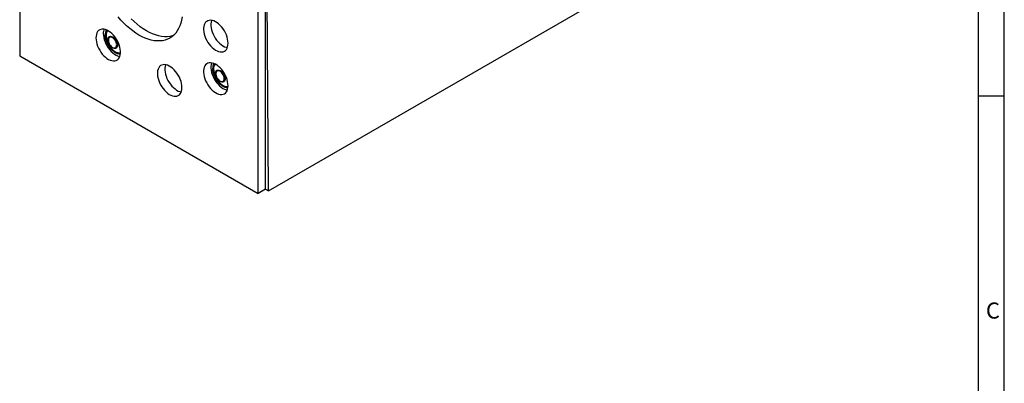
# Model space of a CAD drawing. Units: millimetres. Extents: x 70 to 4130, y 70 to 2900.
# Drawn here: x 2997 to 4130, y 1654 to 2073 of the extents above; entities that cross this region are included whole.
import ezdxf

# ---------------------------------------------------------------- set-up
doc = ezdxf.new("R2010")
doc.units = ezdxf.units.MM
doc.header["$LTSCALE"] = 10
doc.layers.add('HAURATON_FRAME_LOGO', color=1, linetype='Continuous')
doc.layers.add('HAURATON_PRODUCT_CONTOUR', color=7, linetype='Continuous', lineweight=25)
doc.styles.add('SLDTEXTSTYLE1', font='GOTHIC.TTF', dxfattribs={"width": 0.913})

msp = doc.modelspace()

# ---------------------------------------------------------------- linework, layer by layer
at = {"layer": 'HAURATON_FRAME_LOGO'}
for p, q in [((4130, 380), (4130, 2900)), ((4100, 2870), (4100, 380)), ((4100, 1985), (4130, 1985))]:
    msp.add_line(p, q, dxfattribs=at)
at = {"layer": 'HAURATON_PRODUCT_CONTOUR'}
for p, q in [((2997.5, 2301.09), (2997.5, 2030.81)), ((3283.52, 1875.45), (3989.21, 2282.84)), ((3283.52, 1875.45), (3281.75, 2169.37)), ((3271.85, 1872.43), (3271.85, 2142.71)), ((3280.34, 1877.33), (3280.34, 2147.6)), ((2997.5, 2030.81), (3271.85, 1872.43)), ((3280.34, 1877.33), (3271.85, 1872.43)), ((3280.3, 1877.31), (3283.52, 1875.45))]:
    msp.add_line(p, q, dxfattribs=at)
at = {"layer": 'HAURATON_PRODUCT_CONTOUR', "flags": 128}
for points in [[(3184.37, 2075.87), (3183.73, 2072.16), (3182.84, 2068.67), (3181.71, 2065.39), (3180.34, 2062.36), (3178.74, 2059.59), (3176.91, 2057.08), (3174.86, 2054.86), (3172.62, 2052.94), (3170.17, 2051.32), (3167.55, 2050.01), (3164.76, 2049.03), (3161.82, 2048.37), (3158.73, 2048.04), (3155.53, 2048.03), (3152.22, 2048.36), (3148.82, 2049.02), (3145.35, 2050), (3141.82, 2051.3), (3138.26, 2052.91), (3134.67, 2054.83), (3131.09, 2057.05), (3127.53, 2059.55), (3124, 2062.32), (3120.53, 2065.35), (3117.13, 2068.62), (3113.82, 2072.11), (3110.61, 2075.81)], [(3174.16, 2054.21), (3173.25, 2053.93), (3170.3, 2053.27), (3167.22, 2052.93), (3164.01, 2052.93), (3160.7, 2053.26), (3157.3, 2053.91), (3153.83, 2054.9), (3150.3, 2056.2), (3146.74, 2057.81), (3143.16, 2059.73), (3139.58, 2061.95), (3136.01, 2064.45), (3132.49, 2067.22), (3129.01, 2070.25), (3125.61, 2073.52)], [(3085.18, 2051.56), (3085.3, 2049.31), (3085.68, 2046.96), (3086.3, 2044.54), (3087.15, 2042.1), (3088.22, 2039.68), (3089.49, 2037.34), (3090.93, 2035.09), (3092.52, 2033), (3094.24, 2031.09), (3096.04, 2029.41), (3097.9, 2027.97), (3099.79, 2026.8), (3101.67, 2025.94), (3103.51, 2025.38), (3105.27, 2025.15), (3106.93, 2025.24), (3108.45, 2025.66), (3109.81, 2026.39), (3110.98, 2027.43), (3111.94, 2028.75), (3112.68, 2030.33), (3113.18, 2032.15), (3113.43, 2034.16), (3113.43, 2036.34), (3113.18, 2038.65), (3112.68, 2041.04), (3111.94, 2043.48), (3110.98, 2045.91), (3109.81, 2048.3), (3108.45, 2050.6), (3106.93, 2052.77), (3105.27, 2054.78), (3103.51, 2056.58), (3101.67, 2058.14), (3099.79, 2059.45), (3097.9, 2060.46), (3096.04, 2061.18), (3094.24, 2061.57), (3092.52, 2061.64), (3090.93, 2061.39), (3089.49, 2060.81), (3088.22, 2059.93), (3087.15, 2058.75), (3086.3, 2057.29), (3085.68, 2055.59), (3085.3, 2053.67), (3085.18, 2051.56)], [(3237.2, 2045.45), (3237.08, 2047.7), (3236.7, 2050.06), (3236.08, 2052.48), (3235.23, 2054.91), (3234.16, 2057.33), (3232.89, 2059.68), (3231.45, 2061.92), (3229.86, 2064.01), (3228.14, 2065.92), (3226.34, 2067.61), (3224.48, 2069.05), (3222.59, 2070.21), (3220.71, 2071.08), (3218.87, 2071.63), (3217.11, 2071.87), (3215.45, 2071.77), (3213.93, 2071.36), (3212.57, 2070.63), (3211.4, 2069.59), (3210.44, 2068.27), (3209.7, 2066.69), (3209.2, 2064.87), (3208.95, 2062.85), (3208.95, 2060.67), (3209.2, 2058.36), (3209.7, 2055.97), (3210.44, 2053.54), (3211.4, 2051.11), (3212.57, 2048.72), (3213.93, 2046.42), (3215.45, 2044.24), (3217.11, 2042.24), (3218.87, 2040.44), (3220.71, 2038.87), (3222.59, 2037.57), (3224.48, 2036.55), (3226.34, 2035.84), (3228.14, 2035.44), (3229.86, 2035.37), (3231.45, 2035.63), (3232.89, 2036.2), (3234.16, 2037.09), (3235.23, 2038.27), (3236.08, 2039.73), (3236.7, 2041.43), (3237.08, 2043.35), (3237.2, 2045.45)], [(3218.25, 2071.75), (3218.19, 2071.58), (3217.69, 2069.77), (3217.44, 2067.75), (3217.44, 2065.57), (3217.69, 2063.26), (3218.19, 2060.87), (3218.93, 2058.44), (3219.89, 2056), (3221.06, 2053.62), (3222.42, 2051.32), (3223.94, 2049.14), (3225.59, 2047.14), (3227.36, 2045.34), (3229.2, 2043.77), (3231.07, 2042.47), (3232.96, 2041.45), (3234.83, 2040.74), (3236.36, 2040.38)], [(3093.66, 2056.46), (3093.79, 2054.21), (3094.16, 2051.86), (3094.78, 2049.44), (3095.64, 2047), (3096.7, 2044.58), (3097.97, 2042.23), (3099.41, 2039.99), (3101.01, 2037.9), (3102.72, 2035.99), (3104.53, 2034.3), (3106.39, 2032.87), (3108.28, 2031.7), (3110.16, 2030.84), (3111.99, 2030.28), (3112.62, 2030.16)], [(3113.28, 2032.71), (3111.7, 2032.85), (3110, 2033.32), (3108.24, 2034.11), (3106.48, 2035.2), (3104.75, 2036.57), (3103.08, 2038.19), (3101.52, 2040.03), (3100.08, 2042.04), (3098.81, 2044.18), (3097.74, 2046.42), (3096.87, 2048.69), (3096.24, 2050.95), (3095.86, 2053.16), (3095.73, 2055.27)], [(3096.77, 2054.23), (3096.89, 2052.28), (3097.26, 2050.23), (3097.87, 2048.13), (3098.71, 2046.03), (3099.75, 2043.98), (3100.96, 2042.02), (3102.33, 2040.21), (3103.82, 2038.58), (3105.4, 2037.17), (3107.02, 2036.02), (3108.65, 2035.15), (3110.25, 2034.58), (3111.78, 2034.33), (3113.22, 2034.4), (3113.44, 2034.45)], [(3098.94, 2049.55), (3099.07, 2050.85), (3099.45, 2051.93), (3100.06, 2052.76), (3100.89, 2053.28), (3101.87, 2053.49), (3102.98, 2053.36), (3104.16, 2052.9), (3105.35, 2052.14), (3106.5, 2051.11), (3107.55, 2049.85), (3108.46, 2048.43), (3109.19, 2046.92), (3109.69, 2045.38), (3109.94, 2043.89), (3109.94, 2042.51), (3109.69, 2041.31), (3109.19, 2040.35), (3108.46, 2039.67), (3107.55, 2039.3), (3106.5, 2039.27), (3105.35, 2039.56), (3104.16, 2040.18), (3102.98, 2041.08), (3101.87, 2042.23), (3100.89, 2043.57), (3100.06, 2045.05), (3099.45, 2046.58), (3099.07, 2048.11), (3098.94, 2049.55)], [(3109.08, 2043.48), (3108.95, 2044.83), (3108.57, 2046.27), (3107.95, 2047.7), (3107.14, 2049.05), (3106.17, 2050.26), (3105.1, 2051.24), (3103.99, 2051.96), (3102.89, 2052.37), (3101.86, 2052.46), (3100.97, 2052.2), (3100.25, 2051.63), (3099.75, 2050.77), (3099.49, 2049.66), (3099.49, 2048.37), (3099.75, 2046.97), (3100.25, 2045.52), (3100.97, 2044.12), (3101.86, 2042.83), (3102.89, 2041.73), (3103.99, 2040.87), (3105.1, 2040.3), (3106.17, 2040.05), (3107.14, 2040.14), (3107.95, 2040.56), (3108.57, 2041.28), (3108.95, 2042.27), (3109.08, 2043.48)], [(3184.17, 1994.41), (3184.05, 1996.66), (3183.67, 1999.02), (3183.05, 2001.44), (3182.2, 2003.88), (3181.13, 2006.29), (3179.86, 2008.64), (3178.42, 2010.88), (3176.83, 2012.98), (3175.11, 2014.88), (3173.31, 2016.57), (3171.44, 2018.01), (3169.56, 2019.17), (3167.68, 2020.04), (3165.84, 2020.59), (3164.08, 2020.83), (3162.42, 2020.74), (3160.9, 2020.32), (3159.54, 2019.59), (3158.37, 2018.55), (3157.41, 2017.23), (3156.67, 2015.65), (3156.17, 2013.83), (3155.92, 2011.81), (3155.92, 2009.63), (3156.17, 2007.33), (3156.67, 2004.93), (3157.41, 2002.5), (3158.37, 2000.07), (3159.54, 1997.68), (3160.9, 1995.38), (3162.42, 1993.21), (3164.08, 1991.2), (3165.84, 1989.4), (3167.68, 1987.83), (3169.56, 1986.53), (3171.44, 1985.51), (3173.31, 1984.8), (3175.11, 1984.4), (3176.83, 1984.33), (3178.42, 1984.59), (3179.86, 1985.16), (3181.13, 1986.05), (3182.2, 1987.23), (3183.05, 1988.69), (3183.67, 1990.39), (3184.05, 1992.31), (3184.17, 1994.41)], [(3165.22, 2020.71), (3165.15, 2020.55), (3164.66, 2018.73), (3164.4, 2016.71), (3164.4, 2014.53), (3164.66, 2012.22), (3165.15, 2009.83), (3165.89, 2007.4), (3166.86, 2004.97), (3168.03, 2002.58), (3169.38, 2000.28), (3170.9, 1998.1), (3172.56, 1996.1), (3174.32, 1994.3), (3176.16, 1992.73), (3178.04, 1991.43), (3179.93, 1990.41), (3181.79, 1989.7), (3183.33, 1989.34)], [(3237.2, 1996.46), (3237.08, 1998.71), (3236.7, 2001.07), (3236.08, 2003.48), (3235.23, 2005.92), (3234.16, 2008.34), (3232.89, 2010.69), (3231.45, 2012.93), (3229.86, 2015.02), (3228.14, 2016.93), (3226.34, 2018.62), (3224.48, 2020.06), (3222.59, 2021.22), (3220.71, 2022.09), (3218.87, 2022.64), (3217.11, 2022.87), (3215.45, 2022.78), (3213.93, 2022.37), (3212.57, 2021.63), (3211.4, 2020.6), (3210.44, 2019.28), (3209.7, 2017.69), (3209.2, 2015.88), (3208.95, 2013.86), (3208.95, 2011.68), (3209.2, 2009.37), (3209.7, 2006.98), (3210.44, 2004.55), (3211.4, 2002.11), (3212.57, 1999.72), (3213.93, 1997.42), (3215.45, 1995.25), (3217.11, 1993.25), (3218.87, 1991.45), (3220.71, 1989.88), (3222.59, 1988.58), (3224.48, 1987.56), (3226.34, 1986.85), (3228.14, 1986.45), (3229.86, 1986.38), (3231.45, 1986.63), (3232.89, 1987.21), (3234.16, 1988.1), (3235.23, 1989.28), (3236.08, 1990.73), (3236.7, 1992.44), (3237.08, 1994.36), (3237.2, 1996.46)], [(3218.25, 2022.76), (3218.19, 2022.59), (3217.69, 2020.78), (3217.44, 2018.76), (3217.44, 2016.58), (3217.69, 2014.27), (3218.19, 2011.88), (3218.93, 2009.44), (3219.89, 2007.01), (3221.06, 2004.62), (3222.42, 2002.32), (3223.94, 2000.15), (3225.59, 1998.15), (3227.36, 1996.34), (3229.2, 1994.78), (3231.07, 1993.47), (3232.96, 1992.46), (3234.83, 1991.74), (3236.36, 1991.39)], [(3237.02, 1993.94), (3235.45, 1994.08), (3233.74, 1994.55), (3231.99, 1995.34), (3230.23, 1996.43), (3228.49, 1997.8), (3226.83, 1999.42), (3225.26, 2001.25), (3223.83, 2003.27), (3222.56, 2005.41), (3221.48, 2007.64), (3220.62, 2009.92), (3219.99, 2012.18), (3219.6, 2014.39), (3219.48, 2016.49)], [(3220.51, 2015.46), (3220.64, 2013.51), (3221.01, 2011.46), (3221.62, 2009.36), (3222.45, 2007.26), (3223.49, 2005.2), (3224.71, 2003.25), (3226.08, 2001.43), (3227.57, 1999.8), (3229.14, 1998.39), (3230.76, 1997.24), (3232.39, 1996.37), (3233.99, 1995.81), (3235.53, 1995.56), (3236.96, 1995.63), (3237.19, 1995.67)], [(3222.68, 2010.78), (3222.81, 2012.07), (3223.19, 2013.16), (3223.81, 2013.98), (3224.63, 2014.51), (3225.62, 2014.71), (3226.73, 2014.58), (3227.9, 2014.13), (3229.09, 2013.36), (3230.24, 2012.33), (3231.3, 2011.08), (3232.21, 2009.66), (3232.93, 2008.15), (3233.43, 2006.61), (3233.69, 2005.11), (3233.69, 2003.74), (3233.43, 2002.54), (3232.93, 2001.58), (3232.21, 2000.9), (3231.3, 2000.53), (3230.24, 2000.49), (3229.09, 2000.79), (3227.9, 2001.4), (3226.73, 2002.3), (3225.62, 2003.45), (3224.63, 2004.8), (3223.81, 2006.27), (3223.19, 2007.81), (3222.81, 2009.33), (3222.68, 2010.78)], [(3232.82, 2004.7), (3232.69, 2006.06), (3232.31, 2007.49), (3231.7, 2008.93), (3230.88, 2010.28), (3229.92, 2011.48), (3228.85, 2012.47), (3227.73, 2013.19), (3226.63, 2013.6), (3225.61, 2013.68), (3224.71, 2013.43), (3223.99, 2012.86), (3223.49, 2011.99), (3223.23, 2010.89), (3223.23, 2009.6), (3223.49, 2008.19), (3223.99, 2006.75), (3224.71, 2005.35), (3225.61, 2004.06), (3226.63, 2002.96), (3227.73, 2002.1), (3228.85, 2001.53), (3229.92, 2001.28), (3230.88, 2001.37), (3231.7, 2001.78), (3232.31, 2002.51), (3232.69, 2003.5), (3232.82, 2004.7)]]:
    msp.add_lwpolyline(points, dxfattribs=at)
at = {"layer": 'HAURATON_PRODUCT_CONTOUR'}
for centre, radius, start, end in [((3107.68, 2056.73), 14.03, 159.98265, 181.10619), ((3106.34, 2055.7), 10.62, 151.1119, 182.33887), ((3105.42, 2054.72), 8.66, 141.56272, 183.25049), ((3230.09, 2016.93), 10.62, 151.1119, 182.33887), ((3229.16, 2015.95), 8.66, 141.56272, 183.25049)]:
    msp.add_arc(centre, radius, start, end, dxfattribs=at)

# ---------------------------------------------------------------- texts
at = {"layer": 'HAURATON_FRAME_LOGO', "insert": (4108.83, 1746.91), "char_height": 18.52, "attachment_point": 1, "style": 'SLDTEXTSTYLE1'}
msp.add_mtext('C', dxfattribs=at)

doc.saveas('drawing.dxf')
